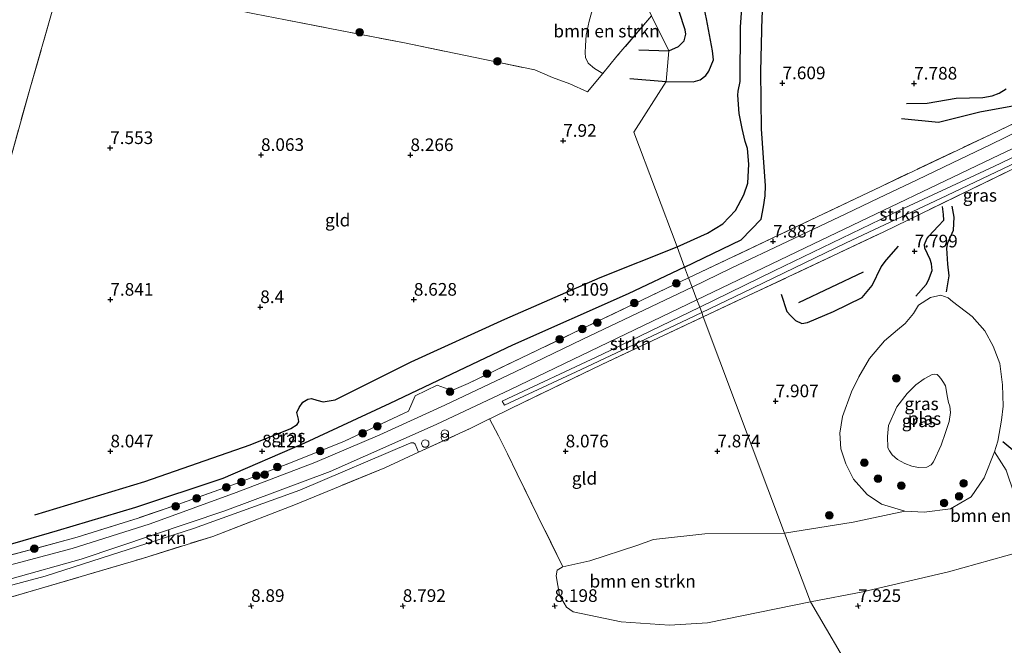
# Model space of a CAD drawing. Units: metres. Extents: x 209992 to 212295, y 456248 to 462299.
# Drawn here: x 211248 to 211443, y 456778 to 456902 of the extents above; entities that cross this region are included whole.
import ezdxf
from ezdxf.enums import TextEntityAlignment as Align

# ---------------------------------------------------------------- set-up
doc = ezdxf.new("R2010")
doc.units = ezdxf.units.M
doc.linetypes.add('IE-TERREINAFSCHEIDING', pattern=[10, 8, -2])
doc.layers.get('0').update_dxf_attribs({"lineweight": 25})
for name, color, linetype, lineweight in [('B-ME-GR-BOMENSTRUIKEN-GV-B6', 93, 'Continuous', 18), ('B-ME-GR-BOOM-S-B1', 93, 'Continuous', 18), ('B-ME-GR-STRUIKEN-GV-B6', 93, 'Continuous', 18), ('B-ME-GW-KRUINLIJN-L-B1', 93, 'Continuous', 18), ('B-ME-IE-GRASLAND-GV-B6', 93, 'Continuous', 18), ('B-ME-IE-GRONDWERKLIJN-GROND_INGERICHT-GV-B6', 253, 'Continuous', 18), ('B-ME-IE-HULPGEOMETRIE-L-B1', 53, 'Continuous', 18), ('B-ME-IE-INRICHTINGSELEMENT-S-B1', 253, 'Continuous', 18), ('B-ME-IE-TERREINAFSCHEIDING-DOORGANG-L-B1', 8, 'IE-TERREINAFSCHEIDING-KUNSTMATIG-OPEN', 18), ('B-ME-IE-TERREINAFSCHEIDING-RASTERHEKWERK-L-B1', 8, 'IE-TERREINAFSCHEIDING', 18), ('B-ME-OG-WATER-GV-B6', 153, 'Continuous', 18), ('B-ME-VH-VERH_SOORT-KLINKERS-GV-B6', 8, 'IE-TERREINAFSCHEIDING-NATUURLIJK-HOUTWAL', 18)]:
    doc.layers.add(name, color=color, linetype=linetype, lineweight=lineweight)
for name, color, linetype in [('B-ME-GW-GRONDWERKLIJN-L-B1', 10, 'Continuous'), ('B-ME-GW-HOOGTEPUNT-S-B1', 10, 'Continuous'), ('B-ME-OG-BREUK-L-B1', 10, 'Continuous')]:
    doc.layers.add(name, color=color, linetype=linetype)
doc.styles.add('NLCS-ISO', font='NLCS-ISO.TTF')
doc.linetypes.add('IE-TERREINAFSCHEIDING-KUNSTMATIG-OPEN', pattern='A,7,-1.5,[67,NLCS.SHX,S=0.75,R=0,X=0,Y=0],-1.5', length=10)
doc.linetypes.add('IE-TERREINAFSCHEIDING-NATUURLIJK-HOUTWAL', pattern='A,7,-1.5,[67,NLCS.SHX,S=0.75,R=45,X=0,Y=0],-1.5,7,-1.5,[70,NLCS.SHX,S=0.75,R=0,X=0,Y=0],-1.5', length=20)

# ---------------------------------------------------------------- blocks, each defined once
blk = doc.blocks.new('hoogtepunt')
for p, q in [((-0.5, 0), (0.5, 0)), ((0, 0.5), (0, -0.5))]:
    blk.add_line(p, q)
blk = doc.blocks.new('dtb')
blk.add_circle((0, 0), 0.75)
blk = doc.blocks.new('boom')
h = blk.add_hatch(color=256)
edge = h.paths.add_edge_path()
edge.add_arc((0, 0), 0.75, 0, 360)
blk.add_circle((0, 0), 0.75)
blk = doc.blocks.new('prullenbak')
for centre in [(-0.375, 0), (0.375, 0)]:
    blk.add_circle(centre, 0.75)

msp = doc.modelspace()

# ---------------------------------------------------------------- linework, layer by layer
at = {"layer": 'B-ME-GR-BOMENSTRUIKEN-GV-B6'}
for points in [[(211372.865, 456902.901, 7.131), (211366.012, 456894.8858, 7.539), (211363.2334, 456891.4878, 8.163), (211361.5495, 456892.4298, 8.227), (211360.3147, 456893.5455, 8.299), (211359.7791, 456894.6529, 8.395), (211359.6871, 456895.5634, 8.395), (211359.754, 456897.026, 8.419), (211359.9249, 456899.0268, 8.419), (211360.4793, 456901.8379, 8.251), (211361.4537, 456905.1444, 8.203), (211366.822, 456918.538, 8.125), (211370.336, 456908.138, 7.182), (211372.865, 456902.901, 7.131)], [(211404.251, 456786.97, 8.164), (211399.143, 456800.574, 7.987), (211412.718, 456802.776, 7.838), (211422.899, 456804.948, 8.242), (211426.759, 456804.716, 8.288), (211431.913, 456805.372, 8.321), (211436.022, 456807.773, 8.321), (211438.616, 456811.53, 8.275), (211440.665, 456816.647, 8.16), (211442.9189, 456813.0081, 8.6504), (211444.5413, 456808.3491, 9.3896), (211450.0516, 456809.6204, 9.3896), (211472.89, 456812.7357, 9.1544), (211475.4118, 456813.0674, 9.1283), (211476.6489, 456810.0474, 8.831), (211477.1672, 456806.8484, 8.287), (211476.5132, 456804.8284, 8.031), (211475.9365, 456804.3155, 7.807), (211468.026, 456801.738, 7.743), (211451.361, 456798.45, 7.773), (211431.522, 456792.898, 8.232), (211414.596, 456788.987, 8.258), (211404.251, 456786.97, 8.164)], [(211404.251, 456786.97, 8.164), (211383.8731, 456782.859, 8.2424), (211376.4099, 456782.3544, 8.164), (211366.851, 456783.0459, 7.9696), (211357.3682, 456785.0065, 8.0064), (211356.0186, 456785.9111, 8.1168), (211354.6307, 456788.3222, 8.3744), (211353.9726, 456792.1678, 8.4848), (211354.1658, 456793.2328, 8.4848), (211355.1406, 456793.8733, 8.448), (211355.3334, 456793.9176, 8.4364), (211360.6457, 456795.1388, 8.1168), (211369.9079, 456798.156, 8.0064), (211373.2462, 456799.3053, 8.0064), (211383.3583, 456800.4313, 8.0432), (211399.143, 456800.574, 7.987), (211404.251, 456786.97, 8.164)]]:
    msp.add_polyline3d(points, dxfattribs=at)
at = {"layer": 'B-ME-GR-STRUIKEN-GV-B6'}
for points in [[(211382.7537, 456844.2245, 8.0156), (211382.493, 456844.919, 7.859), (211382.3626, 456845.2668, 8.0442), (211397.1043, 456852.4766, 8.084), (211421.907, 456864.4737, 8.084), (211440.5452, 456873.101, 8.084), (211463.0826, 456883.8602, 8.084), (211463.2743, 456883.9744, 8.084), (211463.5648, 456883.8942, 8.084), (211464.1105, 456882.9533, 7.9213), (211453.371, 456877.9055, 7.926), (211429.977, 456866.7554, 8.1276), (211411.3068, 456857.9976, 8.1052), (211390.8926, 456848.1136, 8.0156), (211382.7537, 456844.2245, 8.0156)], [(211382.7537, 456844.2245, 8.0156), (211378.7519, 456842.3122, 8.0156), (211358.9281, 456832.9432, 8.1116), (211343.7522, 456825.8868, 8.1116), (211343.2845, 456826.6587, 8.1356), (211363.0145, 456835.9238, 8.1356), (211382.3626, 456845.2668, 8.0442), (211382.493, 456844.919, 7.859), (211382.7537, 456844.2245, 8.0156)], [(211234.2329, 456784.6003, 7.9394), (211233.7864, 456786.5483, 8.0394), (211233.9035, 456786.829, 8.0394), (211234.1885, 456787.0545, 8.0594), (211252.977, 456792.0855, 8.0394), (211282.2993, 456801.5056, 7.9794), (211303.2839, 456809.1071, 8.0594), (211325.2219, 456818.4281, 8.0594), (211325.8022, 456818.4645, 8.0594), (211326.1111, 456818.1777, 8.0794), (211326.7636, 456816.5761, 7.9956), (211320.107, 456813.514, 8.028), (211302.461, 456806.223, 7.97), (211286.117, 456799.945, 7.929), (211272.18, 456795.594, 7.9), (211251.787, 456789.572, 7.937), (211236.576, 456785.17, 7.933), (211234.2329, 456784.6003, 7.9394)]]:
    msp.add_polyline3d(points, dxfattribs=at)
at = {"layer": 'B-ME-GW-GRONDWERKLIJN-L-B1'}
for p, q in [((211368.55, 456890.468, 7.949), (211375.756, 456889.9, 8.005)), ((211401.9574, 456846.2089, 7.4243), (211414.7405, 456852.2854, 7.4771))]:
    msp.add_line(p, q, dxfattribs=at)
for points in [[(211375.756, 456889.9, 8.005), (211381.0681, 456889.7988, 7.9762), (211382.4247, 456890.1931, 7.9762), (211383.5966, 456891.0777, 8.005), (211384.1667, 456891.9027, 8.0338), (211385.0816, 456894.204, 8.0338), (211384.8968, 456895.9336, 7.9474), (211383.694, 456902.2741, 7.9186), (211383.1446, 456905.048, 7.9762), (211383.0926, 456907.4188, 7.9474), (211384.0111, 456912.829, 7.8898), (211387.8898, 456922.0501, 7.8322), (211390.379, 456929.2862, 7.5472)], [(211377.875, 456857.22, 8.39), (211383.9097, 456859.8794, 8.39), (211386.9496, 456861.7701, 8.39), (211389.4222, 456864.4087, 8.39), (211391.0996, 456867.5103, 8.39), (211391.8653, 456869.8088, 8.39), (211392.1077, 456873.5322, 8.39), (211391.8064, 456876.6572, 8.39), (211391.3772, 456878.0212, 8.39), (211390.7305, 456880.606, 8.39), (211390.1938, 456883.5579, 8.321), (211389.9251, 456887.1975, 8.114), (211389.9632, 456887.9824, 8.252), (211390.3475, 456889.8743, 8.252), (211390.424, 456900.6201, 7.9898), (211391.524, 456916.6747, 7.9338)], [(211423.221, 456885.525, 7.8372), (211427.3626, 456885.6259, 7.9392), (211433.0907, 456886.586, 8.0412), (211438.3455, 456886.7016, 8.1432), (211440.1896, 456887.0736, 8.1432), (211441.5918, 456887.5716, 8.0922), (211442.9314, 456888.4452, 8.0922)], [(211425.0851, 456847.4356, 7.8347), (211427.1524, 456849.7806, 7.8619), (211427.5936, 456850.5884, 7.8619), (211428.3454, 456852.5465, 7.8891), (211428.2025, 456853.809, 7.8891), (211427.954, 456854.7184, 7.8891), (211426.8919, 456856.9164, 7.8075), (211426.8237, 456857.6838, 7.8075), (211427.2379, 456858.8046, 7.8075), (211427.6452, 456859.3247, 7.8075), (211429.5095, 456861.2754, 7.8619), (211430.6071, 456862.4936, 7.9163), (211430.5813, 456863.601, 7.9163), (211430.344, 456865.1879, 7.9163)], [(211431.1539, 456848.3235, 7.5563), (211431.712, 456851.4557, 7.5563), (211431.447, 456853.7948, 7.5299), (211431.227, 456856.9621, 7.3451), (211431.3955, 456858.0086, 7.3715), (211432.5121, 456860.4919, 7.5035), (211432.6692, 456863.0553, 7.5035), (211432.2802, 456865.2339, 7.5299)], [(211250.937, 456804.196, 7.966), (211272.675, 456810.806, 8.369), (211293.487, 456818.068, 8.542), (211301.527, 456821.306, 8.526), (211302.759, 456822.053, 8.55), (211303.085, 456822.56, 8.55), (211303.053, 456823.143, 8.55), (211302.69, 456824.45, 8.55), (211303.159, 456825.455, 8.55), (211303.889, 456826.505, 8.548), (211304.9, 456827.102, 8.561), (211305.641, 456827.222, 8.565), (211306.682, 456826.866, 8.542), (211307.932, 456826.552, 8.526), (211310.316, 456826.914, 8.571), (211325.333, 456834.434, 8.571), (211343.835, 456842.91, 8.67), (211362.717, 456851.117, 8.39), (211377.875, 456857.22, 8.39)], [(211398.4841, 456847.8399, 7.8203), (211399.6209, 456844.4384, 7.6883), (211400.3718, 456843.5482, 7.7147), (211401.3195, 456842.6281, 7.7411), (211402.5728, 456842.0423, 7.7411), (211403.6681, 456842.2365, 7.7411), (211408.8177, 456844.4364, 7.8203), (211414.4675, 456847.1867, 7.7147), (211416.4894, 456849.5549, 7.6355), (211418.2355, 456853.2468, 7.6619), (211419.2655, 456854.6549, 7.6619), (211421.6424, 456857.2987, 7.7147)], [(211493.4386, 456818.0722, 8.4819), (211479.283, 456815.5309, 8.7763), (211464.4467, 456814.0274, 8.9971), (211456.1957, 456813.3496, 8.8499), (211450.463, 456813.4241, 8.7763), (211448.5352, 456813.9848, 8.6659), (211446.2386, 456815.3502, 8.5555), (211442.275, 456818.6655, 8.2611)]]:
    msp.add_polyline3d(points, dxfattribs=at)
at = {"layer": 'B-ME-GW-KRUINLIJN-L-B1'}
msp.add_polyline3d([(211442.039, 456822.91, 7.604), (211442.349, 456825.66, 7.46), (211442.221, 456829.904, 7.53), (211441.697, 456834.119, 7.543), (211440.408, 456837.579, 7.469), (211438.715, 456840.603, 7.477), (211436.24, 456843.401, 7.477), (211432.338, 456846.375, 7.46), (211431.48, 456847.143, 7.489), (211430.045, 456847.614, 7.547), (211428.001, 456847.178, 7.592), (211425.589, 456845.646, 7.679), (211424.618, 456844.042, 7.724), (211422.991, 456842.022, 7.724), (211421.435, 456840.786, 7.691), (211418.886, 456838.634, 7.716), (211415.92, 456835.145, 7.691), (211413.848, 456831.511, 7.679), (211412.401, 456828.526, 7.674), (211410.6, 456823.64, 7.621), (211410.095, 456820.364, 7.604), (211410.258, 456817.283, 7.646), (211411.234, 456814.28, 7.732), (211412.797, 456811.286, 7.86), (211415.462, 456808.233, 7.971), (211418.309, 456806.283, 8.144), (211422.899, 456804.948, 8.242), (211426.759, 456804.716, 8.288), (211431.913, 456805.372, 8.321), (211436.022, 456807.773, 8.321), (211438.616, 456811.53, 8.275), (211440.665, 456816.647, 8.16), (211441.31, 456818.781, 7.93), (211442.039, 456822.91, 7.604)], dxfattribs=at)
at = {"layer": 'B-ME-IE-GRASLAND-GV-B6'}
for points in [[(211246.2821, 456911.5657, 9.1678), (211255.646, 456908.646, 7.978), (211254.641, 456904.699, 7.929), (211249.914, 456888.407, 7.916), (211245.573, 456872.72, 7.954)], [(211380.87, 456849.241, 8.023), (211380.176, 456851.092, 8.006), (211439.902, 456879.428, 8.151), (211466.732, 456892.279, 8.043)], [(211463.0826, 456883.8602, 8.084), (211440.5452, 456873.101, 8.084), (211421.907, 456864.4737, 8.084), (211397.1043, 456852.4766, 8.084), (211382.3626, 456845.2668, 8.0442), (211381.812, 456846.735, 8.042), (211406.383, 456858.503, 7.979), (211441.631, 456875.369, 8.074), (211467.459, 456887.658, 8.069)], [(211464.4526, 456882.3635, 7.8194), (211418.781, 456860.189, 7.74), (211383.08, 456843.355, 7.862), (211382.7537, 456844.2245, 8.0156)], [(211448.5316, 456881.6271, 8.1294), (211439.9378, 456877.461, 8.1294), (211432.3567, 456873.8044, 8.0838), (211425.3567, 456870.4582, 8.099), (211417.6869, 456866.8265, 8.0534), (211411.2839, 456863.7004, 8.0686), (211399.7453, 456858.2499, 8.099), (211388.6108, 456852.9487, 8.099), (211380.87, 456849.241, 8.023)], [(211382.7537, 456844.2245, 8.0156), (211390.8926, 456848.1136, 8.0156), (211411.3068, 456857.9976, 8.1052), (211429.977, 456866.7554, 8.1276), (211453.371, 456877.9055, 7.926)], [(211233.302, 456792.941, 7.922), (211251.544, 456797.662, 8.016), (211259.272, 456799.817, 8.043), (211271.317, 456803.563, 8.125), (211279.198, 456806.234, 8.149), (211290.041, 456810.123, 8.171), (211301.469, 456814.475, 8.285), (211312.149, 456818.801, 8.241), (211324.824, 456824.728, 8.086), (211326.129, 456827.739, 8.108), (211330.484, 456829.826, 8.064), (211333.367, 456828.759, 8.115), (211336.616, 456830.19, 8.117), (211359.076, 456840.982, 8.057), (211380.176, 456851.092, 8.006), (211380.87, 456849.241, 8.023)], [(211380.87, 456849.241, 8.023), (211359.2803, 456838.9279, 8.1062), (211345.7387, 456832.44, 8.1478), (211331.9834, 456825.8894, 8.023), (211319.1212, 456820.0319, 8.0646), (211306.296, 456814.5459, 8.1062), (211290.7091, 456808.6378, 8.0854), (211273.7516, 456802.3941, 8.0646), (211258.3173, 456797.5509, 8.0646), (211241.6026, 456793.1468, 8.0438)], [(211442.039, 456822.91, 7.604), (211441.31, 456818.781, 7.93), (211440.665, 456816.647, 8.16), (211438.616, 456811.53, 8.275), (211436.022, 456807.773, 8.321), (211431.913, 456805.372, 8.321), (211426.759, 456804.716, 8.288), (211422.899, 456804.948, 8.242), (211418.309, 456806.283, 8.144), (211415.462, 456808.233, 7.971), (211412.797, 456811.286, 7.86), (211411.234, 456814.28, 7.732), (211410.258, 456817.283, 7.646), (211410.095, 456820.364, 7.604), (211410.6, 456823.64, 7.621), (211412.401, 456828.526, 7.674), (211413.848, 456831.511, 7.679), (211415.92, 456835.145, 7.691), (211418.886, 456838.634, 7.716), (211421.435, 456840.786, 7.691), (211422.991, 456842.022, 7.724), (211424.618, 456844.042, 7.724), (211425.589, 456845.646, 7.679), (211428.001, 456847.178, 7.592), (211430.045, 456847.614, 7.547), (211431.48, 456847.143, 7.489), (211432.338, 456846.375, 7.46), (211436.24, 456843.401, 7.477), (211438.715, 456840.603, 7.477), (211440.408, 456837.579, 7.469), (211441.697, 456834.119, 7.543), (211442.221, 456829.904, 7.53), (211442.349, 456825.66, 7.46), (211442.039, 456822.91, 7.604)], [(211232.7445, 456787.8193, 8.015), (211260.0659, 456795.4154, 8.0774), (211288.4675, 456804.9724, 8.0566), (211309.3199, 456812.7702, 8.0982), (211330.2701, 456822.069, 8.0566), (211344.9279, 456828.9819, 8.119), (211381.812, 456846.735, 8.042), (211382.3626, 456845.2668, 8.0442), (211363.0145, 456835.9238, 8.1356), (211343.2845, 456826.6587, 8.1356), (211343.7522, 456825.8868, 8.1116), (211358.9281, 456832.9432, 8.1116), (211378.7519, 456842.3122, 8.0156), (211382.7537, 456844.2245, 8.0156), (211383.08, 456843.355, 7.862), (211363.028, 456833.935, 7.97), (211344.996, 456825.231, 8.032), (211340.896, 456823.205, 7.987), (211340.8247, 456823.1698, 7.9862), (211337.137, 456821.348, 7.945), (211326.7636, 456816.5761, 7.9956), (211326.1111, 456818.1777, 8.0794), (211325.8022, 456818.4645, 8.0594), (211325.2219, 456818.4281, 8.0594), (211303.2839, 456809.1071, 8.0594), (211282.2993, 456801.5056, 7.9794), (211252.977, 456792.0855, 8.0394), (211234.1885, 456787.0545, 8.0594)], [(211430.0515, 456831.1395, 5.1339), (211429.651, 456831.6231, 5.1339), (211429.296, 456831.9258, 5.1339), (211428.859, 456832.0471, 5.1339), (211428.2927, 456831.9445, 5.1339), (211426.7173, 456831.1166, 5.1339), (211425.0757, 456829.9186, 5.1339), (211423.3716, 456828.2147, 5.1339), (211421.3315, 456825.5542, 5.1339), (211419.6833, 456821.8543, 5.1339), (211419.4618, 456819.7171, 5.1339), (211419.5787, 456817.4516, 5.1339), (211419.8763, 456816.8387, 5.1339), (211420.403, 456816.0825, 5.1339), (211421.4912, 456815.1761, 5.1339), (211422.8998, 456814.3552, 5.1339), (211424.2912, 456813.7973, 5.1339), (211425.5937, 456813.5573, 5.1339), (211427.2508, 456813.6155, 5.1339), (211428.1518, 456814.0888, 5.1339), (211428.5889, 456814.6694, 5.1339), (211430.1309, 456818.0052, 5.1339), (211430.9544, 456820.4743, 5.1339), (211431.7067, 456822.6489, 5.1339), (211431.9222, 456824.4593, 5.1339), (211431.8036, 456825.6782, 5.1339), (211431.5769, 456826.4081, 5.1339), (211431.3389, 456827.3872, 5.1339), (211430.966, 456829.7017, 5.1339), (211430.5761, 456830.4012, 5.1339), (211430.0515, 456831.1395, 5.1339)], [(211236.576, 456785.17, 7.933), (211251.787, 456789.572, 7.937), (211272.18, 456795.594, 7.9), (211286.117, 456799.945, 7.929), (211302.461, 456806.223, 7.97), (211320.107, 456813.514, 8.028), (211326.7636, 456816.5761, 7.9956), (211337.137, 456821.348, 7.945), (211340.8247, 456823.1698, 7.9862), (211342.5556, 456819.8022, 8.3284), (211344.333, 456816.2334, 8.7964), (211346.2872, 456812.2995, 8.7964), (211350.3831, 456803.9612, 8.4724), (211355.3334, 456793.9176, 8.4364), (211355.1406, 456793.8733, 8.448), (211354.1658, 456793.2328, 8.4848), (211353.9726, 456792.1678, 8.4848), (211354.6307, 456788.3222, 8.3744), (211356.0186, 456785.9111, 8.1168), (211357.3682, 456785.0065, 8.0064), (211366.851, 456783.0459, 7.9696), (211376.4099, 456782.3544, 8.164), (211383.8731, 456782.859, 8.2424), (211404.251, 456786.97, 8.164), (211413.2723, 456771.5434, 7.76)], [(211428.8722, 456744.8674, 7.3075), (211413.2723, 456771.5434, 7.76), (211404.251, 456786.97, 8.164), (211414.596, 456788.987, 8.258), (211431.522, 456792.898, 8.232), (211451.361, 456798.45, 7.773), (211468.026, 456801.738, 7.743), (211475.9365, 456804.3155, 7.807), (211476.5132, 456804.8284, 8.031), (211477.1672, 456806.8484, 8.287), (211476.6489, 456810.0474, 8.831), (211475.4118, 456813.0674, 9.1283), (211489.153, 456814.875, 8.9864), (211494.0167, 456816.426, 8.9171), (211494.1948, 456814.4732, 8.8062), (211494.7445, 456812.6336, 8.3198), (211495.5924, 456811.3802, 7.955), (211498.038, 456807.8217, 7.6814), (211495.2418, 456806.7565, 7.762), (211469.2421, 456782.7405, 7.1733), (211449.0571, 456763.804, 7.2404), (211428.8722, 456744.8674, 7.3075)]]:
    msp.add_polyline3d(points, dxfattribs=at)
at = {"layer": 'B-ME-IE-GRONDWERKLIJN-GROND_INGERICHT-GV-B6'}
for points in [[(211245.573, 456872.72, 7.954), (211249.914, 456888.407, 7.916), (211254.641, 456904.699, 7.929), (211255.646, 456908.646, 7.978), (211258.984, 456910.463, 7.723), (211275.7306, 456907.061, 7.875), (211278.7612, 456906.4408, 7.8889), (211291.4257, 456903.8491, 7.947), (211294.348, 456903.2851, 7.9935), (211300.4767, 456902.1021, 8.091), (211309.2403, 456900.3957, 8.139), (211324.0181, 456897.507, 8.211), (211332.2314, 456895.8381, 8.259), (211339.5748, 456894.3228, 8.259), (211349.7579, 456892.1801, 8.427), (211353.2827, 456890.6781, 8.283), (211356.6671, 456889.4313, 8.211), (211360.2051, 456887.8434, 8.163), (211363.2334, 456891.4878, 8.163), (211366.012, 456894.8858, 7.539), (211372.865, 456902.901, 7.131)], [(211361.4537, 456905.1444, 8.203), (211360.4793, 456901.8379, 8.251), (211359.9249, 456899.0268, 8.419), (211359.754, 456897.026, 8.419), (211359.6871, 456895.5634, 8.395), (211359.7791, 456894.6529, 8.395), (211360.3147, 456893.5455, 8.299), (211361.5495, 456892.4298, 8.227), (211363.2334, 456891.4878, 8.163), (211360.2051, 456887.8434, 8.163), (211356.6671, 456889.4313, 8.211), (211353.2827, 456890.6781, 8.283), (211349.7579, 456892.1801, 8.427), (211339.5748, 456894.3228, 8.259), (211332.2314, 456895.8381, 8.259), (211324.0181, 456897.507, 8.211), (211309.2403, 456900.3957, 8.139), (211300.4767, 456902.1021, 8.091), (211294.348, 456903.2851, 7.9935)], [(211372.865, 456902.901, 7.131), (211376.231, 456895.931, 7.122), (211375.756, 456889.9, 8.005), (211369.323, 456879.864, 8.39), (211377.875, 456857.22, 8.39), (211379.385, 456853.197, 7.752), (211380.176, 456851.092, 8.006), (211359.076, 456840.982, 8.057), (211336.616, 456830.19, 8.117), (211333.367, 456828.759, 8.115), (211330.484, 456829.826, 8.064), (211326.129, 456827.739, 8.108), (211324.824, 456824.728, 8.086), (211312.149, 456818.801, 8.241), (211301.469, 456814.475, 8.285), (211290.041, 456810.123, 8.171), (211279.198, 456806.234, 8.149), (211271.317, 456803.563, 8.125), (211259.272, 456799.817, 8.043), (211251.544, 456797.662, 8.016), (211233.302, 456792.941, 7.922)], [(211466.732, 456892.279, 8.043), (211439.902, 456879.428, 8.151), (211380.176, 456851.092, 8.006), (211379.385, 456853.197, 7.752), (211377.875, 456857.22, 8.39), (211369.323, 456879.864, 8.39), (211375.756, 456889.9, 8.005), (211376.231, 456895.931, 7.122), (211372.865, 456902.901, 7.131)], [(211442.9189, 456813.0081, 8.6504), (211440.665, 456816.647, 8.16), (211441.31, 456818.781, 7.93), (211442.039, 456822.91, 7.604), (211442.349, 456825.66, 7.46), (211442.221, 456829.904, 7.53), (211441.697, 456834.119, 7.543), (211440.408, 456837.579, 7.469), (211438.715, 456840.603, 7.477), (211436.24, 456843.401, 7.477), (211432.338, 456846.375, 7.46), (211431.48, 456847.143, 7.489), (211430.045, 456847.614, 7.547), (211428.001, 456847.178, 7.592), (211425.589, 456845.646, 7.679), (211424.618, 456844.042, 7.724), (211422.991, 456842.022, 7.724), (211421.435, 456840.786, 7.691), (211418.886, 456838.634, 7.716), (211415.92, 456835.145, 7.691), (211413.848, 456831.511, 7.679), (211412.401, 456828.526, 7.674), (211410.6, 456823.64, 7.621), (211410.095, 456820.364, 7.604), (211410.258, 456817.283, 7.646), (211411.234, 456814.28, 7.732), (211412.797, 456811.286, 7.86), (211415.462, 456808.233, 7.971), (211418.309, 456806.283, 8.144), (211422.899, 456804.948, 8.242), (211412.718, 456802.776, 7.838), (211399.143, 456800.574, 7.987), (211383.08, 456843.355, 7.862), (211418.781, 456860.189, 7.74), (211464.4526, 456882.3635, 7.8194)], [(211355.3334, 456793.9176, 8.4364), (211350.3831, 456803.9612, 8.4724), (211346.2872, 456812.2995, 8.7964), (211344.333, 456816.2334, 8.7964), (211342.5556, 456819.8022, 8.3284), (211340.8247, 456823.1698, 7.9862), (211340.896, 456823.205, 7.987), (211344.996, 456825.231, 8.032), (211363.028, 456833.935, 7.97), (211383.08, 456843.355, 7.862), (211399.143, 456800.574, 7.987), (211383.3583, 456800.4313, 8.0432), (211373.2462, 456799.3053, 8.0064), (211369.9079, 456798.156, 8.0064), (211360.6457, 456795.1388, 8.1168), (211355.3334, 456793.9176, 8.4364)]]:
    msp.add_polyline3d(points, dxfattribs=at)
at = {"layer": 'B-ME-IE-HULPGEOMETRIE-L-B1'}
msp.add_polyline3d([(211413.2723, 456771.5434, 7.76), (211404.251, 456786.97, 8.164), (211399.143, 456800.574, 7.987), (211383.08, 456843.355, 7.862), (211382.7537, 456844.2245, 8.0156), (211382.493, 456844.919, 7.859), (211382.3626, 456845.2668, 8.0442), (211381.812, 456846.735, 8.042), (211380.87, 456849.241, 8.023), (211380.176, 456851.092, 8.006), (211379.385, 456853.197, 7.752), (211377.875, 456857.22, 8.39), (211369.323, 456879.864, 8.39), (211375.756, 456889.9, 8.005), (211376.231, 456895.931, 7.122), (211372.865, 456902.901, 7.131)], dxfattribs=at)
at = {"layer": 'B-ME-IE-TERREINAFSCHEIDING-DOORGANG-L-B1'}
msp.add_line((211363.2334, 456891.4878, 8.163), (211360.2051, 456887.8434, 8.163), dxfattribs=at)
at = {"layer": 'B-ME-IE-TERREINAFSCHEIDING-RASTERHEKWERK-L-B1'}
for points in [[(211245.573, 456872.72, 7.954), (211249.914, 456888.407, 7.916), (211254.641, 456904.699, 7.929), (211255.646, 456908.646, 7.978), (211258.984, 456910.463, 7.723), (211275.7306, 456907.061, 7.875), (211278.7612, 456906.4408, 7.8889), (211291.4257, 456903.8491, 7.947), (211294.348, 456903.2851, 7.9935), (211300.4767, 456902.1021, 8.091), (211309.2403, 456900.3957, 8.139), (211324.0181, 456897.507, 8.211), (211332.2314, 456895.8381, 8.259), (211339.5748, 456894.3228, 8.259), (211349.7579, 456892.1801, 8.427), (211353.2827, 456890.6781, 8.283), (211356.6671, 456889.4313, 8.211), (211360.2051, 456887.8434, 8.163)], [(211372.865, 456902.901, 7.131), (211366.012, 456894.8858, 7.539), (211363.2334, 456891.4878, 8.163)], [(211380.176, 456851.092, 8.006), (211439.902, 456879.428, 8.151), (211466.732, 456892.279, 8.043), (211483.7241, 456900.4408, 7.9429)], [(211383.08, 456843.355, 7.862), (211418.781, 456860.189, 7.74), (211464.4526, 456882.3635, 7.8194), (211464.814, 456882.539, 7.82)], [(211468.203, 456883.959, 7.7156), (211476.139, 456883.435, 7.201), (211485.083, 456882.913, 7.321), (211486.6371, 456882.827, 7.5289), (211487.7153, 456879.9194, 7.6482), (211489.1745, 456875.9844, 7.8097), (211493.4154, 456863.5387, 8.2153), (211496.5161, 456854.965, 8.2465), (211498.7213, 456849.498, 8.6833), (211503.1276, 456846.9315, 8.6833), (211503.6887, 456846.5603, 8.6826), (211526.995, 456831.1388, 8.6521), (211512.6013, 456822.3524, 8.6521), (211511.0606, 456821.8611, 8.6741), (211494.0167, 456816.426, 8.9171), (211489.153, 456814.875, 8.9864), (211475.4118, 456813.0674, 9.1283), (211472.89, 456812.7357, 9.1544), (211450.0516, 456809.6204, 9.3896), (211444.5413, 456808.3491, 9.3896), (211442.9189, 456813.0081, 8.6504), (211440.665, 456816.647, 8.16)], [(211380.176, 456851.092, 8.006), (211359.076, 456840.982, 8.057), (211336.616, 456830.19, 8.117), (211333.367, 456828.759, 8.115), (211330.484, 456829.826, 8.064), (211326.129, 456827.739, 8.108), (211324.824, 456824.728, 8.086), (211312.149, 456818.801, 8.241), (211301.469, 456814.475, 8.285), (211290.041, 456810.123, 8.171), (211279.198, 456806.234, 8.149), (211271.317, 456803.563, 8.125), (211259.272, 456799.817, 8.043), (211251.544, 456797.662, 8.016), (211233.302, 456792.941, 7.922)], [(211219.978, 456781.134, 7.978), (211223.8347, 456782.0718, 7.9675), (211231.8921, 456784.0311, 7.9457), (211234.2329, 456784.6003, 7.9394), (211236.576, 456785.17, 7.933), (211251.787, 456789.572, 7.937), (211272.18, 456795.594, 7.9), (211286.117, 456799.945, 7.929), (211302.461, 456806.223, 7.97), (211320.107, 456813.514, 8.028), (211326.7636, 456816.5761, 7.9956), (211337.137, 456821.348, 7.945), (211340.8247, 456823.1698, 7.9862), (211340.896, 456823.205, 7.987), (211344.996, 456825.231, 8.032), (211363.028, 456833.935, 7.97), (211383.08, 456843.355, 7.862)], [(211355.3334, 456793.9176, 8.4364), (211350.3831, 456803.9612, 8.4724), (211346.2872, 456812.2995, 8.7964), (211344.333, 456816.2334, 8.7964), (211342.5556, 456819.8022, 8.3284), (211340.8247, 456823.1698, 7.9862)]]:
    msp.add_polyline3d(points, dxfattribs=at)
at = {"layer": 'B-ME-OG-BREUK-L-B1'}
msp.add_line((211370.335, 456896.134, 7.147), (211376.231, 456895.931, 7.122), dxfattribs=at)
for points in [[(211376.231, 456895.931, 7.122), (211378.19, 456896.825, 7.127), (211379.273, 456897.961, 7.094), (211379.616, 456899.284, 7.094), (211379.514, 456900.107, 7.094), (211378.276, 456903.733, 7.041), (211377.618, 456906.93, 7.028), (211378.4302, 456908.438, 7.256), (211379.9301, 456910.2226, 7.37), (211383.3263, 456917.5088, 7.199), (211386.2232, 456924.3467, 7.313), (211388.1844, 456929.2767, 7.484)], [(211379.385, 456853.197, 7.752), (211390.573, 456858.6098, 7.7665), (211394.5107, 456862.6576, 7.8238), (211394.9565, 456865.1075, 7.9618), (211395.3325, 456867.2606, 7.9618), (211395.3798, 456869.355, 7.9618), (211395.0865, 456872.9757, 7.9618), (211394.5769, 456880.5095, 7.9618), (211394.4203, 456891.8419, 7.6818), (211394.7239, 456902.6845, 7.5138), (211395.765, 456914.4336, 7.4578), (211395.6015, 456921.5693, 7.3154), (211395.9374, 456922.5791, 7.3402), (211396.2605, 456922.8894, 7.365), (211396.9319, 456923.0166, 7.365), (211397.6028, 456922.7314, 7.365), (211398.1018, 456922.2476, 7.365), (211398.6828, 456921.3879, 7.365), (211399.9772, 456912.9405, 7.4146), (211400.6826, 456905.1997, 7.6626)], [(211422.2702, 456882.5799, 7.6842), (211429.5828, 456881.869, 7.8372), (211437.7301, 456883.8679, 7.9392), (211445.3536, 456885.2576, 7.8372)], [(211379.385, 456853.197, 7.752), (211368.19, 456847.922, 7.739), (211345.32, 456837.723, 7.892), (211321.132, 456826.212, 7.978), (211304.228, 456818.355, 8.015), (211288.059, 456811.375, 7.986), (211270.803, 456805.661, 7.842), (211255.349, 456801.05, 7.809), (211239.681, 456796.493, 7.826)]]:
    msp.add_polyline3d(points, dxfattribs=at)
at = {"layer": 'B-ME-OG-WATER-GV-B6'}
msp.add_polyline3d([(211430.0515, 456831.1395, 5.1339), (211430.5761, 456830.4012, 5.1339), (211430.966, 456829.7017, 5.1339), (211431.3389, 456827.3872, 5.1339), (211431.5769, 456826.4081, 5.1339), (211431.8036, 456825.6782, 5.1339), (211431.9222, 456824.4593, 5.1339), (211431.7067, 456822.6489, 5.1339), (211430.9544, 456820.4743, 5.1339), (211430.1309, 456818.0052, 5.1339), (211428.5889, 456814.6694, 5.1339), (211428.1518, 456814.0888, 5.1339), (211427.2508, 456813.6155, 5.1339), (211425.5937, 456813.5573, 5.1339), (211424.2912, 456813.7973, 5.1339), (211422.8998, 456814.3552, 5.1339), (211421.4912, 456815.1761, 5.1339), (211420.403, 456816.0825, 5.1339), (211419.8763, 456816.8387, 5.1339), (211419.5787, 456817.4516, 5.1339), (211419.4618, 456819.7171, 5.1339), (211419.6833, 456821.8543, 5.1339), (211421.3315, 456825.5542, 5.1339), (211423.3716, 456828.2147, 5.1339), (211425.0757, 456829.9186, 5.1339), (211426.7173, 456831.1166, 5.1339), (211428.2927, 456831.9445, 5.1339), (211428.859, 456832.0471, 5.1339), (211429.296, 456831.9258, 5.1339), (211429.651, 456831.6231, 5.1339), (211430.0515, 456831.1395, 5.1339)], dxfattribs=at)
at = {"layer": 'B-ME-VH-VERH_SOORT-KLINKERS-GV-B6'}
for points in [[(211467.459, 456887.658, 8.069), (211441.631, 456875.369, 8.074), (211406.383, 456858.503, 7.979), (211381.812, 456846.735, 8.042), (211380.87, 456849.241, 8.023)], [(211380.87, 456849.241, 8.023), (211388.6108, 456852.9487, 8.099), (211399.7453, 456858.2499, 8.099), (211411.2839, 456863.7004, 8.0686), (211417.6869, 456866.8265, 8.0534), (211425.3567, 456870.4582, 8.099), (211432.3567, 456873.8044, 8.0838), (211439.9378, 456877.461, 8.1294), (211448.5316, 456881.6271, 8.1294)], [(211380.87, 456849.241, 8.023), (211381.812, 456846.735, 8.042), (211344.9279, 456828.9819, 8.119), (211330.2701, 456822.069, 8.0566), (211309.3199, 456812.7702, 8.0982), (211288.4675, 456804.9724, 8.0566), (211260.0659, 456795.4154, 8.0774), (211232.7445, 456787.8193, 8.015)], [(211241.6026, 456793.1468, 8.0438), (211258.3173, 456797.5509, 8.0646), (211273.7516, 456802.3941, 8.0646), (211290.7091, 456808.6378, 8.0854), (211306.296, 456814.5459, 8.1062), (211319.1212, 456820.0319, 8.0646), (211331.9834, 456825.8894, 8.023), (211345.7387, 456832.44, 8.1478), (211359.2803, 456838.9279, 8.1062), (211380.87, 456849.241, 8.023)]]:
    msp.add_polyline3d(points, dxfattribs=at)

# ---------------------------------------------------------------- block references
at = {"layer": 'B-ME-GR-BOOM-S-B1', "rotation": 90}
for p in [(211315.1505, 456899.6439, 8.2342), (211342.3831, 456893.8575, 8.3502), (211377.7367, 456849.9483, 8.1011), (211369.4344, 456846.0681, 8.1635), (211359.1767, 456840.9348, 8.1011), (211362.144, 456842.2237, 8.0595), (211354.6756, 456838.8932, 8.0803), (211340.3047, 456832.0962, 7.9763), (211421.227, 456831.179, 6.299), (211332.9757, 456828.5285, 8.1011), (211318.6067, 456821.7019, 8.1427), (211315.7092, 456820.3198, 8.1843), (211307.3281, 456816.8384, 8.2883), (211298.8399, 456813.6433, 8.2259), (211414.891, 456814.488, 6.788), (211294.6869, 456811.929, 8.2259), (211296.3873, 456812.1286, 8.2051), (211288.7627, 456809.6449, 8.1843), (211291.7725, 456810.7021, 8.2051), (211417.587, 456811.352, 6.707), (211422.221, 456809.946, 6), (211434.52, 456810.445, 7.833), (211433.652, 456807.846, 8.144), (211278.738, 456805.9006, 8.0771), (211282.8935, 456807.471, 8.0523), (211430.689, 456806.55, 7.776), (211407.973, 456804.08, 7.873), (211250.8265, 456797.5069, 8.0771)]:
    msp.add_blockref('boom', p, dxfattribs=at)
at = {"layer": 'B-ME-GW-HOOGTEPUNT-S-B1'}
for p, rotation in [((211398.724, 456889.559, 7.609), 90), ((211398.724, 456889.559, 7.609), 90), ((211424.756, 456889.495, 7.788), 90), ((211424.756, 456889.495, 7.788), 90), ((211355.371, 456878.18, 7.92), 90), ((211355.371, 456878.18, 7.92), 90), ((211265.806, 456876.744, 7.553), 90), ((211265.806, 456876.744, 7.553), 90), ((211295.634, 456875.38, 8.063), 90), ((211295.634, 456875.38, 8.063), 90), ((211325.175, 456875.356, 8.266), 90), ((211325.175, 456875.356, 8.266), 90), ((211396.862, 456858.266, 7.887), 90), ((211396.862, 456858.266, 7.887), 90), ((211424.859, 456856.31, 7.799), 90), ((211424.859, 456856.31, 7.799), 90), ((211265.845, 456846.759, 7.841), 90), ((211265.845, 456846.759, 7.841), 90), ((211325.85, 456846.76, 8.628), 90), ((211325.85, 456846.76, 8.628), 90), ((211355.852, 456846.761, 8.109), 90), ((211355.852, 456846.761, 8.109), 90), ((211295.477, 456845.292, 8.4), 90), ((211295.477, 456845.292, 8.4), 90), ((211397.371, 456826.682, 7.907), 90), ((211397.371, 456826.682, 7.907), 90), ((211265.86, 456816.765, 8.047), 90), ((211265.86, 456816.765, 8.047), 90), ((211295.859, 456816.765, 8.121), 90), ((211295.859, 456816.765, 8.121), 90), ((211355.856, 456816.764, 8.076), 90), ((211355.856, 456816.764, 8.076), 90), ((211385.854, 456816.764, 7.874), 90), ((211385.854, 456816.764, 7.874), 90), ((211293.659, 456786.206, 8.8902), 9), ((211293.659, 456786.206, 8.8902), 9), ((211323.659, 456786.206, 8.792), 9), ((211323.659, 456786.206, 8.792), 9), ((211353.659, 456786.206, 8.1982), 9), ((211353.659, 456786.206, 8.1982), 9), ((211413.659, 456786.206, 7.9255), 9), ((211413.659, 456786.206, 7.9255), 9)]:
    msp.add_blockref('hoogtepunt', p, dxfattribs=dict(at, rotation=rotation))
at = {"layer": 'B-ME-IE-INRICHTINGSELEMENT-S-B1', "rotation": 90}
for name, p in [('prullenbak', (211331.977, 456819.884, 7.949)), ('dtb', (211328.0881, 456818.3055, 8.9))]:
    msp.add_blockref(name, p, dxfattribs=at)

# ---------------------------------------------------------------- texts
at = {"layer": 'B-ME-GR-BOMENSTRUIKEN-GV-B6', "ltscale": 0.2, "style": 'NLCS-ISO'}
for p in [(211363.934, 456899.8627), (211442.3835, 456804.0508), (211371.0922, 456791.0727)]:
    msp.add_text('bmn en strkn', height=2.5, dxfattribs=at).set_placement(p, align=Align.MIDDLE_CENTER)
at = {"layer": 'B-ME-GR-STRUIKEN-GV-B6', "ltscale": 0.2, "style": 'NLCS-ISO'}
for p in [(211421.9666, 456863.6094), (211368.6771, 456838.0399), (211276.7795, 456799.6664)]:
    msp.add_text('strkn', height=2.5, dxfattribs=at).set_placement(p, align=Align.MIDDLE_CENTER)
at = {"layer": 'B-ME-GW-HOOGTEPUNT-S-B1', "ltscale": 0.2, "style": 'NLCS-ISO'}
for s, p in [('7.609', (211398.724, 456889.559, 7.609)), ('7.609', (211398.724, 456889.559, 7.609)), ('7.788', (211424.756, 456889.495, 7.788)), ('7.788', (211424.756, 456889.495, 7.788)), ('7.92', (211355.371, 456878.18, 7.92)), ('7.92', (211355.371, 456878.18, 7.92)), ('7.553', (211265.806, 456876.744, 7.553)), ('7.553', (211265.806, 456876.744, 7.553)), ('8.063', (211295.634, 456875.38, 8.063)), ('8.063', (211295.634, 456875.38, 8.063)), ('8.266', (211325.175, 456875.356, 8.266)), ('8.266', (211325.175, 456875.356, 8.266)), ('7.887', (211396.862, 456858.266, 7.887)), ('7.887', (211396.862, 456858.266, 7.887)), ('7.799', (211424.859, 456856.31, 7.799)), ('7.799', (211424.859, 456856.31, 7.799)), ('7.841', (211265.845, 456846.759, 7.841)), ('7.841', (211265.845, 456846.759, 7.841)), ('8.628', (211325.85, 456846.76, 8.628)), ('8.628', (211325.85, 456846.76, 8.628)), ('8.109', (211355.852, 456846.761, 8.109)), ('8.109', (211355.852, 456846.761, 8.109)), ('8.4', (211295.477, 456845.292, 8.4)), ('8.4', (211295.477, 456845.292, 8.4)), ('7.907', (211397.371, 456826.682, 7.907)), ('7.907', (211397.371, 456826.682, 7.907)), ('8.047', (211265.86, 456816.765, 8.047)), ('8.047', (211265.86, 456816.765, 8.047)), ('8.121', (211295.859, 456816.765, 8.121)), ('8.121', (211295.859, 456816.765, 8.121)), ('8.076', (211355.856, 456816.764, 8.076)), ('8.076', (211355.856, 456816.764, 8.076)), ('7.874', (211385.854, 456816.764, 7.874)), ('7.874', (211385.854, 456816.764, 7.874)), ('8.89', (211293.659, 456786.206, 8.8902)), ('8.89', (211293.659, 456786.206, 8.8902)), ('8.792', (211323.659, 456786.206, 8.792)), ('8.792', (211323.659, 456786.206, 8.792)), ('8.198', (211353.659, 456786.206, 8.1982)), ('8.198', (211353.659, 456786.206, 8.1982)), ('7.925', (211413.659, 456786.206, 7.9255)), ('7.925', (211413.659, 456786.206, 7.9255))]:
    msp.add_text(s, height=2.5, dxfattribs=at).set_placement(p, align=Align.BOTTOM_LEFT)
at = {"layer": 'B-ME-IE-GRASLAND-GV-B6', "ltscale": 0.2, "style": 'NLCS-ISO'}
for p in [(211437.753, 456867.3765), (211426.222, 456826.165), (211425.692, 456822.8022), (211301.0594, 456819.7869)]:
    msp.add_text('gras', height=2.5, dxfattribs=at).set_placement(p, align=Align.MIDDLE_CENTER)
at = {"layer": 'B-ME-IE-GRONDWERKLIJN-GROND_INGERICHT-GV-B6', "ltscale": 0.2, "style": 'NLCS-ISO'}
for p in [(211310.7974, 456862.4872), (211359.5845, 456811.4145)]:
    msp.add_text('gld', height=2.5, dxfattribs=at).set_placement(p, align=Align.MIDDLE_CENTER)
at = {"layer": 'B-ME-OG-WATER-GV-B6', "ltscale": 0.2, "style": 'NLCS-ISO'}
msp.add_text('plas', height=2.5, dxfattribs=at).set_placement((211426.8046, 456823.2578), align=Align.MIDDLE_CENTER)

doc.saveas('drawing.dxf')
